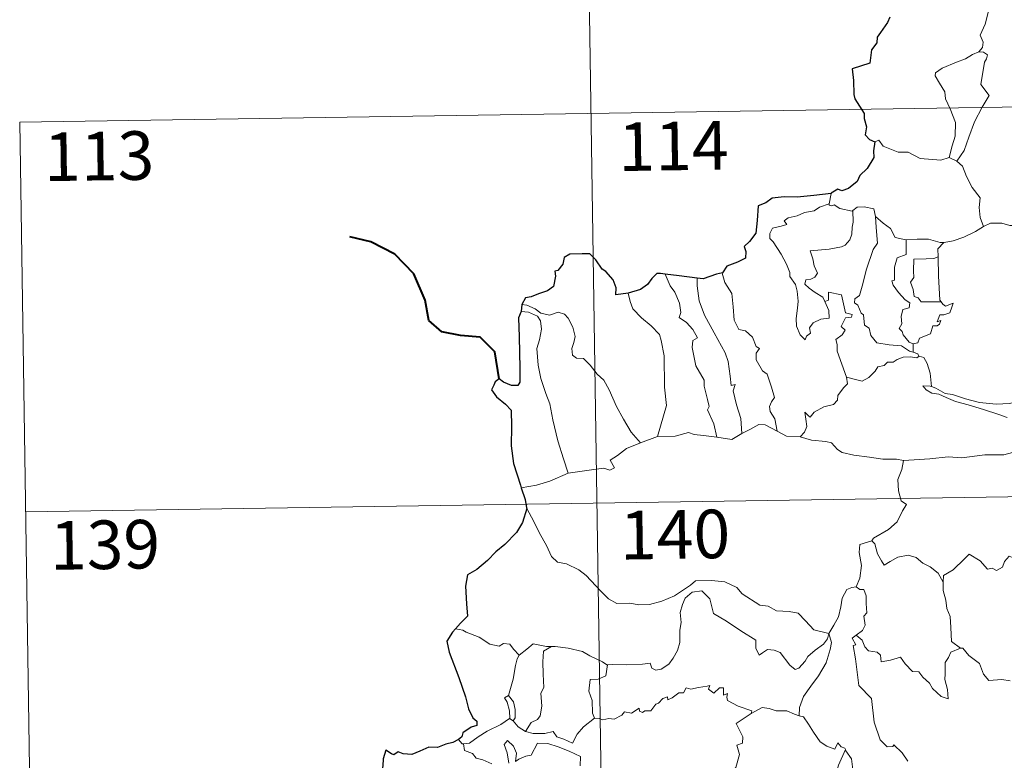
# Model space of a CAD drawing. Units: metres. Extents: x 603366 to 607866, y 4714928 to 4717965.
# Drawn here: x 603642 to 603794, y 4717007 to 4717121 of the extents above; entities that cross this region are included whole.
import ezdxf
from ezdxf.enums import TextEntityAlignment as Align

# ---------------------------------------------------------------- set-up
doc = ezdxf.new("R2010")
doc.units = ezdxf.units.M
doc.header["$MEASUREMENT"] = 0
doc.layers.add('Level 63', color=7, linetype='Continuous', lineweight=0)
doc.styles.add('Arial', font='ARIAL.TTF', dxfattribs={"height": 0.2})

msp = doc.modelspace()

# ---------------------------------------------------------------- linework, layer by layer
at = {"layer": 'Level 63', "linetype": 'Continuous', "lineweight": 0}
for points in [[(603728.51, 4717227.1), (603732.18, 4716986.2)], [(603789.44, 4717127.19), (603789.47, 4717126.56), (603790.57, 4717125.3), (603791.42, 4717123.77), (603791.73, 4717122.21), (603791.26, 4717120.44), (603790.51, 4717118.75), (603790.96, 4717117.63), (603790.83, 4717116.83), (603790.26, 4717116.16)], [(603790.26, 4717116.16), (603789.29, 4717115.72), (603788.21, 4717115.08), (603786.83, 4717114.58), (603784.6, 4717113.61), (603783.6, 4717112.92), (603783.52, 4717112.43), (603784.18, 4717111.31), (603785.01, 4717109.98), (603785.14, 4717108.88), (603785.83, 4717107.35), (603786.66, 4717105.24), (603786.64, 4717103.12), (603786.16, 4717101.63), (603785.69, 4717099.85)], [(603790.26, 4717116.16), (603791.03, 4717116.12), (603791.64, 4717115.67), (603791.46, 4717115.1), (603791.14, 4717114.58), (603790.59, 4717111.11), (603791.88, 4717109.42), (603790.81, 4717107.63), (603789.61, 4717105.32), (603788.75, 4717103), (603788.02, 4717100.91), (603786.9, 4717099.29)], [(603642.07, 4717105.31), (604171.7, 4717113.39)], [(603642.07, 4717105.31), (603643.91, 4716984.85)], [(603774.23, 4717102.26), (603774.82, 4717102.49), (603775.52, 4717101.59), (603777.81, 4717100.66), (603779.38, 4717100.65), (603781.24, 4717099.7), (603784.41, 4717099.43), (603785.69, 4717099.85)], [(603785.69, 4717099.85), (603786.9, 4717099.29)], [(603786.9, 4717099.29), (603787.74, 4717098.51), (603788.36, 4717096.91), (603789.26, 4717095.2), (603790.47, 4717093.61), (603790.36, 4717092.13), (603790.51, 4717090.57), (603791, 4717089.17)], [(603767.47, 4717094.25), (603767.18, 4717092.7)], [(603766.51, 4717077.57), (603767.08, 4717076.21), (603767.14, 4717075.01), (603765.89, 4717074.86), (603764.68, 4717074.31), (603764.13, 4717073.55), (603764.28, 4717072.71), (603763.65, 4717072.24), (603763.46, 4717071.67), (603762.68, 4717072.45), (603762.1, 4717073.8), (603762.07, 4717074.96), (603762.28, 4717076.56), (603762.39, 4717077.63), (603762.21, 4717079.17), (603761.96, 4717080.23), (603761.06, 4717081.47), (603761.07, 4717082.05), (603760.58, 4717083.34), (603759.72, 4717084.9), (603758.51, 4717086.8), (603758, 4717087.34), (603757.98, 4717088.11), (603758.4, 4717088.9), (603759.72, 4717089.23), (603760.61, 4717089.48), (603760.18, 4717090.04), (603760.83, 4717090.5), (603762.21, 4717090.82), (603763.32, 4717091.33), (603764.85, 4717091.61), (603765.67, 4717092.18), (603767.18, 4717092.7)], [(603770.82, 4717091.66), (603770.88, 4717089.83), (603770.73, 4717089.09), (603770.67, 4717087.98), (603770.37, 4717087.11), (603769.61, 4717086.3), (603769.04, 4717086.02), (603767.18, 4717085.69), (603764.22, 4717085.41), (603764.65, 4717084.19), (603764.84, 4717083.09), (603765.34, 4717081.96), (603764.92, 4717081.33), (603764.34, 4717081.02), (603763.56, 4717080.93), (603763.4, 4717080.25), (603764.05, 4717079.65), (603764.97, 4717079), (603766.2, 4717078.26), (603766.51, 4717077.57)], [(603767.18, 4717092.7), (603767.15, 4717092.46), (603767.58, 4717092.36), (603767.93, 4717092.51), (603768.81, 4717091.95), (603770.71, 4717091.57), (603770.82, 4717091.66)], [(603770.82, 4717091.66), (603771.49, 4717092.15), (603772.57, 4717092.24), (603774.05, 4717091.89), (603774.3, 4717090.74)], [(603774.3, 4717090.74), (603774.44, 4717089.02), (603774.62, 4717086.61), (603773.96, 4717085.63), (603772.94, 4717082.6), (603772.26, 4717079.97), (603771.82, 4717078.51), (603771.11, 4717077.99), (603771.06, 4717077.39), (603771.6, 4717077.04), (603772.08, 4717075.79), (603772.45, 4717075.52), (603772.64, 4717073.94), (603773.35, 4717073.47), (603773.61, 4717072.32), (603774.53, 4717071.23), (603776.44, 4717070.92), (603778.34, 4717070.72), (603779.58, 4717069.91), (603780.16, 4717069.78)], [(603774.3, 4717090.74), (603775.48, 4717089.7), (603776.63, 4717088.89), (603777.37, 4717087.5), (603779.01, 4717087.12), (603779.07, 4717087.12)], [(603784.85, 4717086.7), (603784.94, 4717086.7), (603786.31, 4717086.95), (603787.98, 4717087.53), (603789.79, 4717088.39), (603791, 4717089.17)], [(603791, 4717089.17), (603792.1, 4717089.67), (603793.85, 4717089.69), (603795.06, 4717089.31), (603796.53, 4717089.33), (603798.06, 4717089.38), (603799.93, 4717089), (603801.55, 4717088.63), (603802.08, 4717088.21), (603803.02, 4717088.04), (603804.56, 4717087.11), (603806.04, 4717086.21), (603808, 4717085.42), (603807.05, 4717084.05), (603807.9, 4717083.4), (603808.8, 4717082.88), (603808.15, 4717080.43)], [(603779.07, 4717087.12), (603779.04, 4717084.87), (603777.68, 4717084.32), (603777.23, 4717082.91), (603777.24, 4717080.91), (603776.82, 4717080.8), (603777.07, 4717080.11), (603777.89, 4717078.99), (603778.92, 4717077.87), (603779.63, 4717077.41), (603779.54, 4717076.59), (603778.55, 4717076.38), (603778.29, 4717075.27), (603778.41, 4717074.13), (603777.98, 4717073.4), (603778.42, 4717072.96), (603778.59, 4717072.42), (603779.54, 4717071.33), (603780.16, 4717071.04)], [(603779.07, 4717087.12), (603780.75, 4717087.24), (603782.48, 4717087.21), (603784.3, 4717086.69), (603784.85, 4717086.7)], [(603784.85, 4717086.7), (603783.97, 4717085.74), (603784.01, 4717084.49)], [(603784.01, 4717084.49), (603783.31, 4717084.26), (603782.16, 4717084.2), (603780.24, 4717084.12), (603780.18, 4717082.33), (603780.25, 4717081.28), (603779.74, 4717080.57), (603780.13, 4717079.45), (603780.29, 4717078.37), (603780.89, 4717078.15), (603781.39, 4717077.54), (603782.25, 4717077.54), (603784.45, 4717077.55)], [(603784.01, 4717084.49), (603784.01, 4717084.38), (603784.03, 4717081.56), (603784.27, 4717077.8), (603784.45, 4717077.55)], [(603741.79, 4717081.82), (603742.58, 4717080), (603743.33, 4717079.03), (603744.01, 4717077.34), (603744.23, 4717075.88), (603743.98, 4717075.1), (603745.11, 4717074.34), (603746.07, 4717073.28), (603746.8, 4717072), (603746.1, 4717071.58), (603745.97, 4717070.51), (603746.57, 4717067.64), (603747.83, 4717065.45), (603747.84, 4717064.51), (603748.36, 4717062.43), (603748.59, 4717061.36), (603748.37, 4717060.86), (603749.34, 4717058.71), (603749.81, 4717056.63)], [(603746.76, 4717081.19), (603746.74, 4717080), (603747.06, 4717077.67), (603747.88, 4717075.5), (603749.36, 4717072.74), (603751.08, 4717069.65), (603751.57, 4717068.35), (603751.84, 4717066.07), (603751.99, 4717064.63), (603752.61, 4717064.76), (603752.33, 4717063.81), (603752.82, 4717061.61), (603753.5, 4717059.52), (603753.67, 4717057.2)], [(603750.68, 4717082.02), (603750.63, 4717081.95), (603751.04, 4717080.55), (603752.14, 4717078.85), (603752.34, 4717076.78), (603752.48, 4717074.73), (603753.22, 4717073.28), (603754.21, 4717073.04), (603755.33, 4717072.07), (603755.87, 4717070.66), (603756.39, 4717070.33), (603755.86, 4717069.61), (603755.87, 4717068.6), (603756.83, 4717066.87), (603757.58, 4717066.37), (603758.26, 4717064.38), (603758.73, 4717062.74), (603758.25, 4717062.09), (603757.93, 4717061.35), (603758.06, 4717060.59), (603758.76, 4717059.45), (603759.12, 4717057.57)], [(603736.08, 4717078.87), (603736.42, 4717077.6), (603736.82, 4717076.44), (603738.18, 4717075.06), (603739.63, 4717073.81), (603740.94, 4717072.48), (603741.21, 4717071.58), (603741.67, 4717069.18), (603741.71, 4717064.37), (603742.04, 4717061.55), (603740.64, 4717056.76)], [(603769.86, 4717065.92), (603768.37, 4717069.9), (603768.39, 4717070.95), (603768.18, 4717071.7), (603769.14, 4717072.43), (603769.62, 4717073.16), (603768.99, 4717073.74), (603769.7, 4717075.07), (603770.61, 4717075.16), (603770.73, 4717075.61), (603769.68, 4717075.84), (603769.04, 4717078.62), (603767.03, 4717079.02), (603767.03, 4717077.81), (603766.51, 4717077.57)], [(603784.45, 4717077.55), (603784.73, 4717077.16), (603785.13, 4717076.87), (603786.31, 4717077.35), (603786.09, 4717076.71), (603785.8, 4717075.86), (603784.89, 4717075.53), (603784.28, 4717075.52), (603783.85, 4717074.45), (603784.41, 4717074.68), (603784.23, 4717074.09), (603783.83, 4717073.81), (603783.18, 4717073.85), (603782.84, 4717072.61), (603781.09, 4717071.92), (603780.84, 4717071.22), (603780.16, 4717071.04)], [(603719.54, 4717076.04), (603720.72, 4717075.97), (603722.07, 4717075.34), (603722.56, 4717074.62), (603722.7, 4717073.3), (603722.42, 4717071.69), (603721.96, 4717070.31), (603722.19, 4717067.75), (603722.59, 4717065.68), (603723.36, 4717063.4), (603723.97, 4717061.79), (603724.43, 4717059.33), (603725.24, 4717056.08), (603726.12, 4717053.28), (603726.82, 4717051.08)], [(603719.69, 4717077.13), (603720.44, 4717077.02), (603721.74, 4717076.46), (603722.58, 4717075.81), (603723.96, 4717075.5), (603725.26, 4717075.97), (603726.28, 4717075.62), (603726.8, 4717075.02), (603727.52, 4717073.65), (603727.93, 4717072.17), (603727.68, 4717071.27), (603727.37, 4717070.35), (603727.47, 4717069.31), (603728.13, 4717068.82), (603729.2, 4717068.8), (603730.2, 4717067.76), (603731.33, 4717066.37), (603732.36, 4717065.44), (603733.18, 4717063.97), (603734.27, 4717061.39), (603735.37, 4717059.44), (603736.57, 4717057.42), (603738, 4717055.77)], [(603780.16, 4717071.04), (603780.16, 4717069.78)], [(603781.08, 4717069.13), (603780.7, 4717068.91), (603779.66, 4717069.05), (603778.58, 4717068.97), (603777.64, 4717068.64), (603777.03, 4717068.23), (603776.18, 4717068.23), (603775.65, 4717067.71), (603774.68, 4717067.52), (603774.26, 4717066.83), (603773.29, 4717065.83), (603772.28, 4717065.28), (603771.21, 4717065.56), (603769.86, 4717065.92)], [(603780.16, 4717069.78), (603780.84, 4717069.5), (603781.02, 4717069.15), (603781.08, 4717069.13)], [(603781.08, 4717069.13), (603781.78, 4717068.93), (603782.3, 4717068.04), (603782.75, 4717066.53), (603782.95, 4717064.46)], [(603762.68, 4717056.67), (603763.32, 4717057.43), (603763.72, 4717058.3), (603763.54, 4717059.42), (603763.39, 4717060.52), (603763.94, 4717059.91), (603764.23, 4717059.73), (603764.84, 4717060.51), (603766.31, 4717061.31), (603767.8, 4717061.69), (603768.44, 4717062.37), (603768.5, 4717063.05), (603769.37, 4717064.25), (603769.98, 4717064.88), (603769.86, 4717065.92)], [(603782.95, 4717064.46), (603782.75, 4717064.53), (603781.65, 4717064.56), (603782.13, 4717063.93), (603783.03, 4717063.43), (603784.08, 4717063.3), (603785.26, 4717062.77), (603786.67, 4717062.17), (603788.64, 4717061.63), (603791.01, 4717060.9), (603793.38, 4717060.14), (603794.65, 4717059.65)], [(603796.06, 4717062.1), (603795, 4717061.85), (603792.94, 4717061.73), (603790.39, 4717062), (603788.23, 4717062.56), (603786.21, 4717063.21), (603785.06, 4717063.38), (603783.65, 4717064.23), (603782.95, 4717064.46)], [(603753.67, 4717057.2), (603754.88, 4717057.83), (603756.31, 4717058.59), (603757.29, 4717058.53), (603759.12, 4717057.57)], [(603738, 4717055.77), (603740.64, 4717056.76)], [(603740.64, 4717056.76), (603743.36, 4717056.78), (603745.4, 4717057.35), (603746.3, 4717057.04), (603747.74, 4717056.9), (603749.81, 4717056.63)], [(603749.81, 4717056.63), (603752.11, 4717056.29), (603753.67, 4717057.2)], [(603759.12, 4717057.57), (603760.54, 4717056.81), (603762.68, 4717056.67)], [(603762.68, 4717056.67), (603764.41, 4717056.15), (603766.65, 4717055.95), (603767.51, 4717055.78), (603768.45, 4717054.75), (603769.18, 4717054.27), (603770.95, 4717053.85), (603773.38, 4717053.53), (603775.44, 4717053.22), (603777.58, 4717053.22), (603778.66, 4717053.01)], [(603726.82, 4717051.08), (603728.65, 4717051.33), (603730.41, 4717051.57), (603732.32, 4717051.84), (603733.26, 4717051.53), (603733.97, 4717051.88), (603733.29, 4717053.09), (603734.43, 4717053.82), (603735.86, 4717054.91), (603738, 4717055.77)], [(603795.5, 4717054.26), (603794.15, 4717053.92), (603791.23, 4717053.93), (603787.66, 4717053.45), (603785.52, 4717053.59), (603782.7, 4717053.27), (603778.66, 4717053.01)], [(603642.99, 4717045.08), (604172.61, 4717053.17)], [(603778.66, 4717053.01), (603778.4, 4717051.63), (603777.76, 4717050.09), (603777.85, 4717048.36), (603778.3, 4717046.8), (603779.13, 4717046.25), (603778.5, 4717045.26), (603777.68, 4717043.57), (603776.34, 4717042.35), (603774, 4717041.03), (603773.75, 4717040.62)], [(603719.58, 4717048.82), (603721.94, 4717049.22), (603724, 4717049.86), (603726.82, 4717051.08)], [(603720.4, 4717045.74), (603721.57, 4717043.53), (603722.38, 4717041.79), (603723.47, 4717039.89), (603724.24, 4717038.19), (603725.17, 4717037.31), (603726.58, 4717037.09), (603728.48, 4717036.14), (603729.6, 4717035.25), (603731.89, 4717032.84), (603733.08, 4717031.66), (603734.32, 4717030.96), (603736.35, 4717031), (603737.73, 4717030.72), (603739.37, 4717030.8), (603741.32, 4717031.31), (603743.24, 4717032.11), (603745.71, 4717033.8), (603746.52, 4717034.43), (603748.99, 4717034.48), (603751.01, 4717034.29), (603752.9, 4717033.41), (603753.72, 4717032.43), (603756.46, 4717030.7), (603757.72, 4717030.54), (603759, 4717029.82), (603760.97, 4717029.72), (603762.39, 4717029.43), (603763.49, 4717028.26), (603764.79, 4717026.9), (603767.11, 4717026.29)], [(603773.75, 4717040.62), (603771.88, 4717040.06), (603771.79, 4717038.81), (603772.16, 4717036.79), (603771.91, 4717034.86), (603771.33, 4717033.52)], [(603773.75, 4717040.62), (603774.2, 4717040.18), (603774.63, 4717038.64), (603775.23, 4717037.53), (603775.67, 4717036.87), (603776.59, 4717037.43), (603777.75, 4717038.09), (603779.37, 4717038.42), (603780.62, 4717038.05), (603781.61, 4717037.16), (603782.75, 4717036.6), (603784, 4717035.61), (603784.76, 4717034.22)], [(603798.78, 4717037.04), (603798.7, 4717036.28), (603798.43, 4717036.62), (603797, 4717035.68), (603796.57, 4717035.79), (603795.72, 4717037.96), (603794.95, 4717038.25), (603794.23, 4717037.44), (603793.96, 4717036.54), (603793.03, 4717036.04), (603792.32, 4717036.42), (603791.6, 4717036.26), (603790.51, 4717037.53), (603788.8, 4717038.59), (603788.06, 4717037.84), (603786.32, 4717036.17), (603784.8, 4717035.27), (603784.76, 4717034.22)], [(603767.11, 4717026.29), (603767.87, 4717027.6), (603768.6, 4717028.88), (603768.98, 4717030.45), (603769.16, 4717031.77), (603769.91, 4717033.1), (603770.64, 4717033.44), (603771.33, 4717033.52)], [(603771.33, 4717033.52), (603771.89, 4717033.11), (603772.52, 4717033.13), (603772.89, 4717032.13), (603772.88, 4717030.95), (603772.98, 4717029.48), (603772.53, 4717029), (603772.74, 4717027.58), (603772.29, 4717026.78), (603771.33, 4717026.04)], [(603784.76, 4717034.22), (603784.76, 4717032.93), (603785.16, 4717031.48), (603785.32, 4717030.19), (603785.85, 4717028.96), (603785.94, 4717027.22), (603786.06, 4717025.08), (603787.46, 4717024.05)], [(603767.11, 4717026.29), (603766.89, 4717025.49), (603766.26, 4717024.68), (603764.98, 4717023.76), (603763.85, 4717022.75), (603763.43, 4717022.04), (603762.47, 4717020.98), (603761.91, 4717020.73), (603761.06, 4717021.4), (603759.59, 4717023.39), (603758.68, 4717023.75), (603757.65, 4717023.84), (603756.85, 4717023.3), (603756.34, 4717022.95), (603755.82, 4717024.06), (603755.83, 4717025.3), (603753.49, 4717026.74), (603751.3, 4717028.2), (603749.3, 4717029.41), (603749.02, 4717030.43), (603748.73, 4717031.68), (603747.48, 4717032.88), (603745.96, 4717032.69), (603744.9, 4717031.79), (603744.49, 4717030.77), (603744.15, 4717029.57), (603744.28, 4717028.03), (603744.09, 4717026.8), (603744.06, 4717024.93), (603743.72, 4717023.71), (603743.04, 4717022.49), (603742.37, 4717021.59), (603741.2, 4717020.8), (603740.36, 4717020.63), (603739.73, 4717020.97), (603739.5, 4717021.73), (603738.33, 4717021.55), (603735.78, 4717021.45), (603733.62, 4717021.53), (603732.91, 4717021.47)], [(603710.53, 4717026.82), (603709.41, 4717027.04)], [(603719.26, 4717022.98), (603718.38, 4717023.88), (603717.8, 4717024.67), (603716.82, 4717024.75), (603716.18, 4717024.37), (603714.72, 4717024.65), (603713.07, 4717025.73), (603711.07, 4717026.53), (603710.53, 4717026.82)], [(603767.11, 4717026.29), (603767.54, 4717024.92), (603767.33, 4717023.82), (603766.69, 4717021.79), (603765.5, 4717019.75), (603764.31, 4717018.17), (603763.19, 4717016.58), (603762.58, 4717014.89), (603762.53, 4717013.59)], [(603779.31, 4717006.58), (603778.44, 4717007.88), (603777.14, 4717009.11), (603777.01, 4717008.84), (603776.11, 4717008.83), (603775.04, 4717009.91), (603774.11, 4717012.64), (603773.68, 4717016.28), (603771.73, 4717018.28), (603771.24, 4717022.41), (603770.88, 4717024.44), (603771.27, 4717024.54), (603770.69, 4717025.58), (603771.33, 4717026.04)], [(603771.33, 4717026.04), (603772.26, 4717025.27), (603772.67, 4717024.23), (603773.24, 4717023.61), (603774.56, 4717023.43), (603775.09, 4717022.98), (603775.2, 4717021.95), (603776.61, 4717022.18), (603778.16, 4717022.67), (603778.9, 4717021.62), (603780.02, 4717020.43), (603780.99, 4717020.38), (603781.64, 4717019.58), (603782.65, 4717018.62), (603783.13, 4717017.82), (603784.46, 4717016.6), (603785.53, 4717016.23), (603785.44, 4717017.64), (603785.01, 4717019.22), (603785.09, 4717020.1), (603785.08, 4717021.81), (603785.62, 4717022.6), (603785.95, 4717023.42), (603787.46, 4717024.05)], [(603724.25, 4717024.29), (603723.49, 4717024.29), (603721.44, 4717024.74), (603720.45, 4717023.9), (603719.26, 4717022.98)], [(603724.25, 4717024.29), (603723, 4717023.57), (603722.9, 4717021.96), (603722.97, 4717020.03), (603723.05, 4717017.96), (603722.61, 4717017.1), (603722.76, 4717015.09), (603722.5, 4717013.61), (603722.08, 4717013.02), (603721.11, 4717012.55), (603720.22, 4717011.17)], [(603732.91, 4717021.47), (603732.8, 4717021.46), (603732.13, 4717021.94), (603730.19, 4717022.85), (603729.06, 4717023.52), (603726.84, 4717024.07), (603724.82, 4717024.3), (603724.25, 4717024.29)], [(603717.62, 4717016.75), (603718.34, 4717019.26), (603718.71, 4717021.35), (603718.92, 4717022.39), (603719.26, 4717022.98)], [(603787.46, 4717024.05), (603787.48, 4717024.04), (603787.82, 4717024.04), (603788.75, 4717022.91), (603790.4, 4717021.69), (603791, 4717020.05), (603791.81, 4717019.03), (603793.84, 4717019.18), (603795.1, 4717018.99)], [(603732.91, 4717021.47), (603732.65, 4717019.75), (603731.47, 4717019.27), (603730.24, 4717019.19), (603730, 4717017.42), (603730.51, 4717015.95), (603730.56, 4717014.02), (603730.89, 4717013.25)], [(603730.89, 4717013.25), (603731.6, 4717013.2), (603732.17, 4717013), (603733.12, 4717013.19), (603733.91, 4717013.06), (603735.14, 4717013.7), (603735.54, 4717014.2), (603736.6, 4717014.03), (603737.8, 4717014.79), (603737.85, 4717014.31), (603738.32, 4717014.09), (603738.66, 4717014.37), (603739.62, 4717014.39), (603740.36, 4717015.38), (603740.79, 4717015.57), (603741.43, 4717016.29), (603742.19, 4717016.51), (603742.2, 4717016.06), (603742.87, 4717016.37), (603743.91, 4717017.13), (603744.65, 4717017.14), (603745.08, 4717017.92), (603745.76, 4717017.69), (603746.97, 4717017.96), (603748.28, 4717018.16), (603748.74, 4717018.27), (603748.51, 4717017.73), (603749.32, 4717017.11), (603750.23, 4717017.9), (603750.82, 4717017.92), (603750.81, 4717016.8), (603751.43, 4717017.03), (603751.34, 4717016.46), (603751.42, 4717015.97), (603753.1, 4717015.09), (603755.19, 4717014.39), (603755.12, 4717013.97)], [(603717.78, 4717013.16), (603717.82, 4717013.18), (603717.75, 4717014.34), (603717.38, 4717015.71), (603716.98, 4717016.37), (603717.62, 4717016.75)], [(603717.62, 4717016.75), (603718.37, 4717015.74), (603718.64, 4717014.59), (603718.64, 4717013.27), (603718.3, 4717012.83)], [(603748.84, 4716998.99), (603748.88, 4716999.05), (603750.43, 4717002.37), (603750.54, 4717002.97), (603751.49, 4717003.59), (603752.01, 4717004.81), (603752.75, 4717005.59), (603753.31, 4717007.6), (603752.91, 4717009.06), (603753.74, 4717009.35), (603753.79, 4717010.34), (603752.77, 4717012.39), (603755.12, 4717013.97)], [(603755.12, 4717013.97), (603755.79, 4717014.3), (603756.8, 4717014.88), (603757.88, 4717014.71), (603758.97, 4717014.37), (603760.59, 4717014.34), (603761.78, 4717013.85), (603762.53, 4717013.59)], [(603710.66, 4717009.28), (603711.59, 4717009.35), (603712.92, 4717010.35), (603714.29, 4717011.21), (603716.43, 4717012.28), (603717.78, 4717013.16)], [(603717.78, 4717013.16), (603718.3, 4717012.83)], [(603718.3, 4717012.83), (603719.08, 4717011.91), (603720.22, 4717011.17)], [(603720.22, 4717011.17), (603721.44, 4717010.89), (603723.21, 4717010.89), (603724.49, 4717011.15), (603725.07, 4717010.35), (603726.17, 4717010.01), (603727.49, 4717009.37), (603728.22, 4717010.75), (603729.19, 4717011.92), (603730.89, 4717013.25)], [(603762.53, 4717013.59), (603763.21, 4717013.42), (603763.95, 4717012.32), (603764.74, 4717011.08), (603765.78, 4717009.58), (603766.81, 4717008.93), (603768.01, 4717008.42), (603768.47, 4717009.41), (603769, 4717008.79), (603769.6, 4717008.58), (603769.67, 4717008.39)], [(603709.86, 4717009.92), (603710.43, 4717009.27), (603710.66, 4717009.28)], [(603710.66, 4717009.28), (603710.79, 4717008.22), (603712.02, 4717007.79), (603712.6, 4717007.04), (603713.66, 4717006.8), (603715.01, 4717006.16)], [(603717.64, 4717006.29), (603717.38, 4717007.89), (603716.96, 4717009.19), (603717.46, 4717009.77), (603718.4, 4717008.91), (603718.84, 4717007.81), (603718.67, 4717006.52), (603719.19, 4717006.88), (603720.26, 4717007.34), (603721.12, 4717007.51), (603722.11, 4717009.39), (603723.66, 4717009.33), (603725.26, 4717008.83), (603726.97, 4717008.15), (603728.75, 4717007.33), (603728.68, 4717005.87)], [(603769.67, 4717008.39), (603768.62, 4717005.96), (603767.56, 4717002.49), (603767.17, 4717001), (603766.12, 4716999.65), (603766.62, 4716997.39), (603767.56, 4716994.08), (603768.22, 4716993.33), (603769.34, 4716993.43), (603770.15, 4716993.24), (603770.11, 4716992.55)], [(603769.67, 4717008.39), (603769.74, 4717008.19), (603770.6, 4717006.96), (603770.83, 4717005.29)]]:
    msp.add_lwpolyline(points, dxfattribs=at)
at = {"layer": 'Level 63', "linetype": 'Continuous', "lineweight": 30}
for points in [[(603776.53, 4717121.51), (603776.15, 4717120.68), (603775.07, 4717119.14), (603774.56, 4717118.43), (603774.52, 4717117.54), (603773.7, 4717116.49), (603773.42, 4717114.39), (603770.71, 4717113.55), (603770.94, 4717111.75), (603770.96, 4717109.58), (603771.11, 4717108.9), (603772.54, 4717106.61), (603772.57, 4717105.87), (603772.9, 4717104.57), (603772.7, 4717103.32), (603773.4, 4717102.63), (603774.23, 4717102.26)], [(603774.23, 4717102.26), (603774, 4717100.87), (603774.06, 4717099.81), (603773.01, 4717098.14), (603771.92, 4717097.07), (603771.48, 4717096.13), (603770.12, 4717095.05), (603769.13, 4717094.71), (603768.52, 4717094.94), (603767.49, 4717094.34), (603767.47, 4717094.25)], [(603767.47, 4717094.25), (603764.77, 4717093.94), (603762.19, 4717093.71), (603760.22, 4717093.74), (603758.33, 4717093.55), (603757.38, 4717092.82), (603756.17, 4717092.35), (603756.03, 4717090.1), (603755.8, 4717088.15), (603754.85, 4717086.85), (603754.04, 4717086.07), (603754.28, 4717085.33), (603754.22, 4717084.28), (603752.97, 4717083.66), (603751.35, 4717083.03), (603750.68, 4717082.02)], [(603736.08, 4717078.87), (603734.19, 4717078.62), (603734.24, 4717079.68), (603733.79, 4717080.92), (603732.67, 4717082.21), (603732.07, 4717082.6), (603731.08, 4717084.05), (603730.16, 4717084.96), (603728.99, 4717084.97), (603727.07, 4717084.92), (603726.23, 4717084.38), (603725.99, 4717083.34), (603725.22, 4717082.36), (603724.74, 4717082.26), (603724.88, 4717081.5), (603724.55, 4717079.89), (603723.65, 4717079.22), (603722.24, 4717078.76), (603721.12, 4717078.33), (603720.22, 4717078.14), (603719.69, 4717077.13)], [(603741.79, 4717081.82), (603741.08, 4717081.9), (603740.5, 4717081.91), (603739.76, 4717081.13), (603739.06, 4717080.22), (603738, 4717079.44), (603736.08, 4717078.87)], [(603746.76, 4717081.19), (603743.97, 4717081.54), (603741.79, 4717081.82)], [(603750.68, 4717082.02), (603749.77, 4717081.8), (603747.69, 4717081.07), (603746.76, 4717081.19)], [(603719.54, 4717076.04), (603719.16, 4717075.07), (603719.23, 4717072.12), (603719.36, 4717067.29), (603719.38, 4717065.13), (603719.05, 4717064.63), (603718.08, 4717064.61), (603716.81, 4717065.14), (603716.14, 4717065.67), (603715.54, 4717065.18), (603715.34, 4717064.67), (603714.98, 4717063.93), (603715.73, 4717062.88), (603717.14, 4717061.74), (603718, 4717060.81), (603718.09, 4717058.27), (603718, 4717055.31), (603718.37, 4717052.57), (603719.46, 4717049.22), (603719.58, 4717048.82)], [(603719.69, 4717077.13), (603719.54, 4717076.04)], [(603719.58, 4717048.82), (603720.16, 4717046.99), (603720.4, 4717045.74)], [(603720.4, 4717045.74), (603720.43, 4717045.62), (603719.75, 4717043.44), (603718.86, 4717041.91), (603717.02, 4717040.04), (603715.67, 4717038.9), (603714.34, 4717037.61), (603712.73, 4717036.18), (603711.26, 4717035.39), (603710.97, 4717033.6), (603711.12, 4717030.88), (603711.27, 4717028.97), (603710.18, 4717027.92), (603709.41, 4717027.04)], [(603709.41, 4717027.04), (603708.94, 4717026.5), (603708.06, 4717025.15), (603708.42, 4717023.44), (603709.92, 4717019.51), (603710.96, 4717016.51), (603711.44, 4717014.65), (603712.11, 4717013.27), (603712.7, 4717012.76), (603712.72, 4717012.08), (603711.86, 4717011.86), (603710.57, 4717010.96), (603710.38, 4717010.37), (603709.86, 4717009.92)], [(603709.86, 4717009.92), (603708.98, 4717009.46), (603707.94, 4717009.22), (603706.65, 4717008.71), (603705.29, 4717008.75), (603703.88, 4717008.12), (603702.69, 4717007.62), (603701.35, 4717007.71), (603700.55, 4717008.03), (603699.88, 4717007.55), (603699.51, 4717007.72), (603698.66, 4717008.28), (603698.26, 4717006.93), (603698.17, 4717005.89), (603697.91, 4717004.6)]]:
    msp.add_lwpolyline(points, dxfattribs=at)
at = {"layer": 'Level 63', "linetype": 'Continuous', "lineweight": 40}
msp.add_lwpolyline([(603716.14, 4717065.67), (603715.47, 4717069.8), (603713.22, 4717072.08), (603710.17, 4717072.34), (603707.32, 4717072.91), (603705.29, 4717074.67), (603704.71, 4717077.81), (603702.95, 4717081.88), (603700.06, 4717084.88), (603696.34, 4717086.81), (603693.07, 4717087.59)], dxfattribs=at)

# ---------------------------------------------------------------- texts
at = {"layer": 'Level 63', "linetype": 'Continuous', "lineweight": 13, "style": 'Arial'}
for s, p in [('114', (603743.09, 4717101.61)), ('113', (603654.34, 4717100.05)), ('140', (603743.34, 4717041.6)), ('139', (603655.25, 4717040.02))]:
    msp.add_text(s, height=7.5, rotation=0.8755, dxfattribs=at).set_placement(p, align=Align.MIDDLE_CENTER)

doc.saveas('drawing.dxf')
